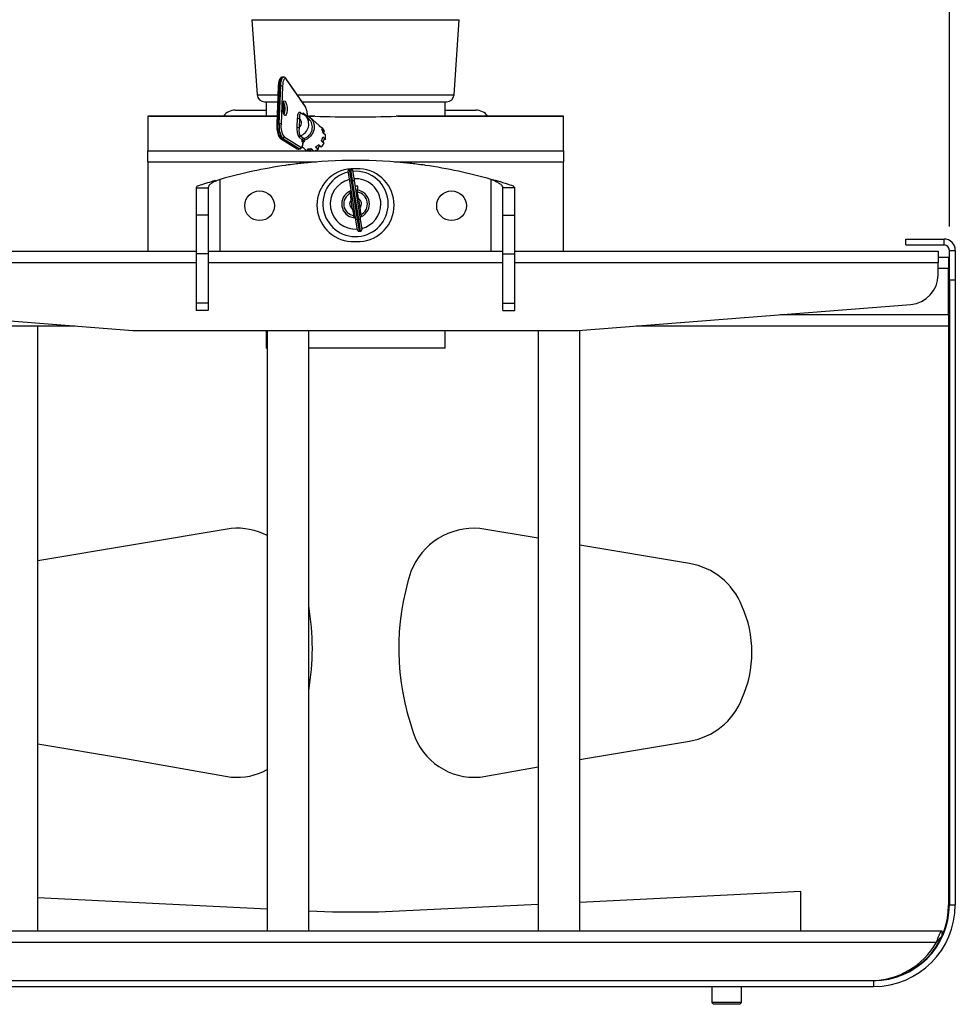
# Model space of a CAD drawing. Extents: x 5 to 292, y 5 to 205.
# Drawn here: x 41 to 80, y 142 to 184 of the extents above; entities that cross this region are included whole.
import ezdxf

# ---------------------------------------------------------------- set-up
doc = ezdxf.new("R2010")
doc.units = 0
doc.layers.get('0').update_dxf_attribs({"linetype": 'CONTINUOUS'})
doc.styles.add('SLDTEXTSTYLE0', font='TXT', dxfattribs={"width": 0.75})
doc.dimstyles.new('SLDDIMSTYLE1', dxfattribs={"dimtxt": 3.5, "dimasz": 6, "dimexe": 0, "dimexo": 0.0625, "dimgap": 0.875, "dimtad": 1, "dimlfac": 8, "dimrnd": 1e-09, "dimzin": 12, "dimtxsty": 'SLDTEXTSTYLE0', "dimblk1": 'CLOSED', "dimblk2": 'CLOSED', "dimsah": 1, "dimcen": 0.09, "dimazin": 3, "dimtfac": 1, "dimtofl": 0, "dimtmove": 0, "dimatfit": 3, "dimtolj": 1, "dimtzin": 12})

# ---------------------------------------------------------------- blocks, each defined once
blk = doc.blocks.new('_CLOSED')
at = {"color": 0, "linetype": 'BYBLOCK'}
for p, q in [((-1, 0.166667), (0, 0)), ((-1, 0.166667), (-1, -0.166667)), ((0, 0), (-1, -0.166667)), ((0, 0), (-1, 0))]:
    blk.add_line(p, q, dxfattribs=at)
blk = doc.blocks.new('_D')
at = {"color": 7, "linetype": 'CONTINUOUS'}
for p, q in [((29.919, 174.784), (29.919, 188.302)), ((79.888, 175.067), (79.888, 188.302)), ((29.919, 187.302), (79.888, 187.302))]:
    blk.add_line(p, q, dxfattribs=at)
at = {"color": 7, "linetype": 'CONTINUOUS', "xscale": 6, "yscale": 6, "rotation": 180.0000000000002}
blk.add_blockref('_CLOSED', (29.919, 187.302, 23.529), dxfattribs=at)
at = {"color": 7, "linetype": 'CONTINUOUS', "xscale": 6, "yscale": 6}
blk.add_blockref('_CLOSED', (79.888, 187.302, 23.529), dxfattribs=at)
at = {"color": 7, "linetype": 'CONTINUOUS', "insert": (49.712, 191.813), "char_height": 3.5, "attachment_point": 1, "style": 'SLDTEXTSTYLE0'}
blk.add_mtext('399.75', dxfattribs=at)

msp = doc.modelspace()

# ---------------------------------------------------------------- linework, layer by layer
at = {"color": 7, "linetype": 'CONTINUOUS'}
for p, q in [((50.5245, 183.778), (50.743, 180.6103)), ((50.5245, 183.778), (54.888, 183.778)), ((54.888, 183.778), (59.2516, 183.778)), ((59.0331, 180.6103), (59.2516, 183.778)), ((51.861, 181.3583), (51.8014, 181.3557)), ((52.7674, 180.1372), (51.972, 181.2921)), ((52.7756, 180.1044), (51.9802, 181.2593)), ((51.632, 180.9717), (51.5706, 179.3809)), ((51.676, 180.9855), (51.6146, 179.3946)), ((51.6743, 179.3973), (51.7356, 180.9881)), ((51.7356, 180.9881), (51.676, 180.9855)), ((51.8138, 180.9746), (51.7524, 179.3838)), ((50.743, 180.6103), (51.618, 180.6103)), ((52.4416, 180.6103), (54.888, 180.6103)), ((54.888, 180.6103), (59.0331, 180.6103)), ((49.8255, 179.9718), (51.1177, 179.9718)), ((51.0547, 180.3193), (51.6068, 180.3193)), ((51.1177, 180.3193), (51.1177, 179.7166)), ((52.642, 180.3193), (54.888, 180.3193)), ((54.888, 180.3193), (58.7213, 180.3193)), ((58.6583, 179.7166), (58.6583, 180.3193)), ((58.6583, 179.9718), (59.9505, 179.9718)), ((46.138, 179.7166), (46.138, 179.7148)), ((46.138, 179.7166), (51.5836, 179.7166)), ((46.138, 179.7148), (46.138, 178.261)), ((51.5835, 179.7148), (46.138, 179.7148)), ((52.4338, 179.2522), (52.4483, 179.6289)), ((52.5264, 179.6154), (52.5119, 179.2387)), ((52.5534, 179.8812), (52.6242, 179.8192)), ((52.6825, 179.7681), (52.6858, 179.8524)), ((52.6858, 179.8524), (52.7768, 179.7726)), ((52.7467, 179.7802), (52.7615, 179.7765)), ((52.7615, 179.7765), (52.7601, 179.74)), ((52.9209, 179.6025), (52.7733, 179.7318)), ((52.9075, 179.7166), (53.1107, 179.7166)), ((53.1751, 179.7148), (52.9104, 179.7148)), ((53.3454, 179.3427), (52.9765, 179.666)), ((53.1751, 179.7148), (53.1107, 179.7166)), ((56.6654, 179.7166), (56.601, 179.7148)), ((63.638, 179.7148), (56.601, 179.7148)), ((56.6654, 179.7166), (63.638, 179.7166)), ((63.638, 179.7148), (63.638, 179.7166)), ((63.638, 178.261), (63.638, 179.7148)), ((51.6146, 179.3946), (51.6743, 179.3973)), ((53.3612, 179.3282), (53.4719, 179.2312)), ((53.5832, 179.0727), (53.4725, 179.1697)), ((51.723, 178.7825), (52.4278, 178.3463)), ((51.8146, 178.7769), (51.755, 178.7743)), ((51.755, 178.7743), (52.4598, 178.3381)), ((52.5195, 178.3408), (51.8146, 178.7769)), ((51.8752, 178.841), (52.5801, 178.4048)), ((52.6423, 178.7251), (52.5132, 178.8383)), ((52.5585, 178.8981), (52.7054, 178.7694)), ((52.6391, 178.6408), (52.6423, 178.7251)), ((52.7196, 178.6897), (52.7045, 178.6857)), ((52.7045, 178.6857), (52.705, 178.6852)), ((52.705, 178.6852), (52.7232, 178.6692)), ((52.7054, 178.7694), (52.7229, 178.7747)), ((52.7229, 178.7747), (52.7196, 178.6897)), ((53.6159, 178.7294), (53.5052, 178.8263)), ((53.513, 179.0287), (53.6237, 178.9317)), ((52.4598, 178.3381), (52.5195, 178.3408)), ((52.4819, 178.3318), (52.5415, 178.3344)), ((52.6358, 178.4111), (52.67, 178.3811)), ((52.6757, 178.6087), (52.6391, 178.6408)), ((52.67, 178.3811), (52.6803, 178.3916)), ((52.787, 178.2981), (52.6763, 178.395)), ((52.8643, 178.341), (52.9749, 178.244)), ((53.1238, 178.2506), (53.0131, 178.3476)), ((53.2059, 178.4185), (53.3166, 178.3215)), ((53.4404, 178.4153), (53.3297, 178.5123)), ((53.4537, 178.6812), (53.5644, 178.5842)), ((46.138, 177.7878), (46.138, 178.261)), ((46.138, 178.261), (52.8822, 178.261)), ((52.9786, 178.261), (53.1119, 178.261)), ((53.1705, 178.261), (63.638, 178.261)), ((63.638, 178.261), (63.638, 177.7878)), ((46.138, 177.7878), (46.138, 174.0343)), ((46.138, 177.7878), (53.2457, 177.7878)), ((51.9526, 177.6472), (51.9526, 177.6456)), ((52.3276, 177.6962), (52.3276, 177.6956)), ((54.6849, 177.4947), (54.6231, 177.4849)), ((54.6231, 177.4849), (54.7019, 176.9911)), ((54.7636, 177.001), (54.6849, 177.4947)), ((55.0755, 177.5005), (54.7005, 177.5005)), ((54.7564, 177.4429), (54.8253, 177.0108)), ((56.5304, 177.7878), (63.638, 177.7878)), ((57.4485, 177.6956), (57.4485, 177.6962)), ((57.8235, 177.6456), (57.8235, 177.6472)), ((63.638, 174.0343), (63.638, 177.7878)), ((49.1813, 174.0343), (49.1813, 177.0546)), ((54.6401, 176.9813), (54.5713, 177.4133)), ((60.8345, 176.9999), (60.5948, 177.0546)), ((60.5948, 174.0343), (60.5948, 177.0546)), ((48.2231, 176.7759), (48.1813, 176.6995)), ((48.1813, 176.6995), (48.6813, 176.6995)), ((48.1813, 176.6995), (48.1813, 175.5446)), ((48.6813, 176.6995), (48.6813, 175.5446)), ((54.7019, 176.9911), (54.6401, 176.9813)), ((54.8997, 175.3534), (54.6401, 176.9813)), ((54.7636, 177.001), (54.7019, 176.9911)), ((54.7019, 176.9911), (54.9614, 175.3632)), ((54.7636, 177.001), (54.8253, 177.0108)), ((55.0231, 175.3731), (54.7636, 177.001)), ((54.8253, 177.0108), (55.0848, 175.3829)), ((54.9818, 176.7718), (54.8634, 176.7718)), ((54.9818, 176.5986), (54.9818, 176.7718)), ((61.5948, 176.6995), (61.0948, 176.6995)), ((61.0948, 175.5446), (61.0948, 176.6995)), ((61.5948, 176.6995), (61.5225, 176.7859)), ((61.5948, 175.5446), (61.5948, 176.6995)), ((54.6451, 176.5533), (54.6594, 176.5596)), ((54.659, 176.4662), (54.6451, 176.5533)), ((54.7647, 176.1997), (54.703, 176.1899)), ((54.9382, 176.604), (54.9537, 176.6025)), ((54.9499, 176.2293), (55.0116, 176.2391)), ((54.9537, 176.6025), (54.9676, 176.5154)), ((55.0116, 176.2391), (55.0731, 175.8537)), ((54.7645, 175.8045), (54.703, 176.1899)), ((54.8262, 175.8143), (54.7645, 175.8045)), ((55.0113, 175.8438), (55.0731, 175.8537)), ((48.6813, 175.5446), (48.1813, 175.5446)), ((48.1813, 175.5446), (48.1813, 173.9181)), ((48.6813, 175.5446), (48.6813, 173.9181)), ((54.8224, 175.4411), (54.8085, 175.5281)), ((54.8379, 175.4396), (54.8224, 175.4411)), ((54.9614, 175.3632), (55.0231, 175.3731)), ((55.0231, 175.3731), (55.0848, 175.3829)), ((55.1018, 174.8793), (55.0231, 175.3731)), ((55.0848, 175.3829), (55.1537, 174.9509)), ((55.131, 175.4903), (55.1167, 175.484)), ((55.1171, 175.5773), (55.131, 175.4903)), ((61.0948, 173.9181), (61.0948, 175.5446)), ((61.0948, 175.5446), (61.5948, 175.5446)), ((61.5948, 173.9181), (61.5948, 175.5446)), ((54.9614, 175.3632), (54.8997, 175.3534)), ((54.9685, 174.9214), (54.8997, 175.3534)), ((54.9614, 175.3632), (55.0401, 174.8695)), ((55.0401, 174.8695), (55.1018, 174.8793)), ((78.0493, 174.2918), (78.0493, 174.5418)), ((78.0493, 174.5418), (79.663, 174.5418)), ((79.663, 174.2918), (79.663, 174.5418)), ((54.7005, 174.438), (55.0755, 174.438)), ((78.0493, 174.2918), (79.663, 174.2918)), ((30.3618, 174.0343), (48.1813, 174.0343)), ((48.6813, 173.9181), (48.1813, 173.9181)), ((48.1813, 173.9181), (48.1813, 171.8466)), ((48.6813, 174.0343), (61.0948, 174.0343)), ((48.6813, 173.9181), (48.6813, 171.8466)), ((61.0948, 173.9181), (61.5948, 173.9181)), ((61.0948, 171.8466), (61.0948, 173.9181)), ((61.5948, 174.0343), (79.4143, 174.0343)), ((61.5948, 171.8466), (61.5948, 173.9181)), ((79.4143, 174.0343), (79.4143, 173.5593)), ((79.4143, 173.7843), (79.8568, 173.7843)), ((79.8568, 173.7843), (79.8568, 173.3093)), ((79.8568, 173.7843), (79.888, 173.7843)), ((79.888, 172.8168), (79.888, 174.0668)), ((79.888, 174.0668), (80.138, 174.0668)), ((80.138, 174.0668), (80.138, 172.8168)), ((30.3618, 173.5593), (48.1813, 173.5593)), ((48.6813, 173.5593), (61.0948, 173.5593)), ((61.5948, 173.5593), (79.4143, 173.5593)), ((79.4143, 173.0392), (79.4143, 173.5593)), ((79.4143, 173.3093), (79.8568, 173.3093)), ((79.8568, 173.5343), (79.888, 173.5343)), ((79.8568, 171.3618), (79.8568, 173.3093)), ((80.138, 172.8168), (79.888, 172.8168)), ((79.888, 172.8168), (79.888, 146.508)), ((80.138, 172.8168), (80.138, 146.508)), ((31.5141, 171.793), (45.513, 170.6955)), ((48.6813, 171.8466), (48.1813, 171.8466)), ((48.1813, 171.8466), (48.1813, 171.5343)), ((48.6813, 171.8466), (48.6813, 171.5343)), ((61.0948, 171.8466), (61.5948, 171.8466)), ((61.0948, 171.5343), (61.0948, 171.8466)), ((61.5948, 171.5343), (61.5948, 171.8466)), ((64.263, 170.6955), (78.262, 171.793)), ((48.6813, 171.5343), (48.1813, 171.5343)), ((61.0948, 171.5343), (61.5948, 171.5343)), ((72.7615, 171.3618), (79.8568, 171.3618)), ((79.8568, 171.3618), (79.8568, 170.8868)), ((29.9193, 170.8868), (43.0735, 170.8868)), ((41.5105, 145.4093), (41.5105, 170.8868)), ((66.7026, 170.8868), (79.8568, 170.8868)), ((79.8568, 170.8868), (79.8568, 146.508)), ((45.513, 170.6955), (64.263, 170.6955)), ((51.1177, 170.6955), (51.1177, 169.9443)), ((51.1668, 170.6955), (51.1668, 145.4093)), ((52.9168, 145.4093), (52.9168, 170.6955)), ((58.6583, 169.9443), (58.6583, 170.6955)), ((62.573, 170.6955), (62.573, 145.4093)), ((64.323, 145.4093), (64.323, 170.7002)), ((51.1668, 169.9443), (51.1177, 169.9443)), ((58.6583, 169.9443), (52.9168, 169.9443)), ((49.6493, 162.3566), (41.5105, 160.9891)), ((62.573, 161.9456), (60.1268, 162.3566)), ((68.946, 160.8748), (64.323, 161.6516)), ((64.5675, 152.6691), (68.946, 153.4048)), ((41.5105, 153.2905), (45.2085, 152.6691)), ((45.2085, 152.6691), (49.6462, 151.8885)), ((64.323, 152.6261), (64.5675, 152.6691)), ((60.1299, 151.8885), (62.573, 152.3183)), ((51.1668, 146.331), (41.5105, 146.8061)), ((73.638, 147.0705), (64.323, 146.6121)), ((73.638, 145.4093), (73.638, 147.0705)), ((62.573, 146.526), (55.8568, 146.1955)), ((79.888, 146.508), (80.138, 146.508)), ((53.9193, 146.1955), (52.9168, 146.2449)), ((55.8568, 146.1955), (53.9193, 146.1955)), ((30.2005, 145.4093), (79.5755, 145.4093)), ((79.5755, 145.4093), (79.5755, 145.1593)), ((30.4337, 144.9343), (79.3424, 144.9343)), ((33.0755, 143.3205), (76.7005, 143.3205)), ((33.0755, 143.0705), (76.7005, 143.0705)), ((69.888, 143.0705), (69.888, 142.3955)), ((71.138, 142.3955), (71.138, 143.0705)), ((76.7005, 143.3205), (76.7005, 143.0705)), ((69.888, 142.3955), (69.963, 142.3205)), ((70.1712, 142.3955), (69.888, 142.3955)), ((70.2122, 142.3205), (69.963, 142.3205)), ((71.138, 142.3955), (70.1712, 142.3955)), ((71.063, 142.3205), (70.2122, 142.3205)), ((71.063, 142.3205), (71.138, 142.3955))]:
    msp.add_line(p, q, dxfattribs=at)
at = {"color": 7, "linetype": 'CONTINUOUS', "flags": 128}
for points in [[(51.8014, 181.3557), (51.7711, 181.3432), (51.7423, 181.3079), (51.7174, 181.2514), (51.6975, 181.1764), (51.6834, 181.0863), (51.676, 180.9855)], [(51.7356, 180.9881), (51.7431, 181.089), (51.7571, 181.179), (51.7771, 181.2541), (51.802, 181.3105), (51.8307, 181.3459), (51.8606, 181.3583)], [(51.9802, 181.2593), (51.9524, 181.2889), (51.9243, 181.2985), (51.897, 181.2876), (51.8718, 181.2567), (51.85, 181.2073), (51.8326, 181.1416), (51.8203, 181.0628), (51.8138, 180.9746)], [(51.676, 180.9855), (51.6647, 180.9846), (51.6545, 180.9832), (51.6459, 180.9813), (51.6392, 180.9789), (51.6346, 180.9761), (51.6322, 180.973), (51.632, 180.9717)], [(51.8193, 180.1304), (51.8308, 180.2396), (51.8546, 180.3199), (51.887, 180.3591), (51.9232, 180.3511), (51.9576, 180.2972), (51.985, 180.2056), (52.0012, 180.0903), (52.0038, 179.9687), (51.9923, 179.8594), (51.9686, 179.7791), (51.9361, 179.74), (51.8999, 179.748), (51.8655, 179.8018), (51.8381, 179.8934), (51.8219, 180.0088), (51.8193, 180.1304)], [(51.863, 179.7971), (51.8715, 179.7992), (51.8975, 179.8306), (51.9165, 179.8948), (51.9257, 179.9822), (51.9236, 180.0795), (51.9106, 180.1718), (51.8887, 180.245), (51.8612, 180.2881), (51.8411, 180.2966)], [(51.866, 179.9796), (51.8568, 179.8922), (51.8502, 179.863)], [(52.7615, 179.7765), (52.9059, 179.7175), (53.0243, 179.6179), (53.1068, 179.4857), (53.1466, 179.3321), (53.1403, 179.1698), (53.0886, 179.0121), (52.9956, 178.8722), (52.8691, 178.7617), (52.7196, 178.6897)], [(51.6146, 179.3946), (51.6034, 179.3938), (51.5932, 179.3924), (51.5846, 179.3904), (51.5778, 179.388), (51.5732, 179.3852), (51.5709, 179.3822), (51.5706, 179.3809)], [(53.3612, 179.3282), (53.348, 179.3404), (53.3454, 179.3427)], [(52.4598, 178.3381), (52.4793, 178.3317), (52.4819, 178.3318)], [(52.5418, 178.3344), (52.539, 178.3344), (52.5195, 178.3408)], [(52.5801, 178.4048), (52.5965, 178.3995), (52.6126, 178.4039), (52.6278, 178.4181), (52.6417, 178.4415), (52.6537, 178.4733), (52.6636, 178.5127), (52.671, 178.5583), (52.6757, 178.6087)]]:
    msp.add_lwpolyline(points, dxfattribs=at)
at = {"color": 7, "linetype": 'CONTINUOUS'}
for centre in [(50.8475, 175.9442), (58.9286, 175.9442)]:
    msp.add_circle(centre, 0.625, dxfattribs=at)
for centre, radius, start, end in [((51.9314, 181.2645), 0.049, 353.86007, 34.23458), ((51.7513, 180.8463), 0.1427, 64.05497, 96.30902), ((51.0547, 180.6318), 0.3125, 183.94519, 270), ((58.7213, 180.6318), 0.3125, 270, 356.05481), ((49.8255, 179.3468), 0.625, 90, 143.72117), ((51.1679, 180.0177), 0.6991, 356.8757, 17.54905), ((52.7268, 180.1097), 0.049, 353.86047, 34.20308), ((59.9505, 179.3468), 0.625, 36.27883, 90), ((52.5108, 179.7572), 0.1427, 244.05497, 276.30902), ((52.3655, 179.433), 0.2433, 307.00858, 48.57598), ((52.6088, 179.8783), 0.0555, 176.97241, 228.41225), ((52.415, 179.3797), 0.5025, 286.6, 44.43446), ((52.5728, 179.2482), 0.4967, 287.58548, 45.50554), ((54.888, 226.0486), 46.3655, 267.8828, 272.1172), ((52.4969, 179.2682), 0.8913, 171.84341, 213.64989), ((52.5566, 179.2708), 0.8913, 171.84341, 213.64989), ((51.69, 179.2554), 0.1427, 64.05497, 96.30902), ((52.5244, 179.2731), 0.7799, 171.84341, 213.64989), ((52.4962, 179.3806), 0.1427, 244.05497, 276.30902), ((53.1248, 178.869), 0.5016, 23.96114, 46.22457), ((52.9882, 178.9544), 0.53, 8.05571, 23.96997), ((51.7523, 178.8301), 0.0559, 238.34988, 272.75312), ((51.8103, 178.8417), 0.0649, 273.82716, 359.34415), ((52.5798, 178.8349), 0.0667, 108.59308, 177.13025), ((52.9073, 178.9569), 0.612, 333.23035, 347.68611), ((53.6009, 178.6504), 0.0804, 79.2423, 205.34952), ((53.6173, 178.9961), 0.0838, 113.96787, 170.62395), ((53.0571, 178.8522), 0.5721, 347.59931, 7.98524), ((52.4571, 178.3939), 0.0559, 238.38524, 272.75298), ((52.5152, 178.4055), 0.0649, 273.82716, 359.34415), ((52.9035, 178.8393), 0.4989, 237.87148, 242.9172), ((52.7422, 178.6054), 0.0666, 106.60356, 177.14096), ((53.0212, 178.7583), 0.5164, 243.0306, 264.86581), ((52.9144, 178.8933), 0.5546, 264.81939, 280.25918), ((53.0574, 178.2349), 0.083, 96.76228, 173.72485), ((53.017, 178.8381), 0.5972, 280.3049, 300.11404), ((52.8917, 178.9621), 0.6279, 300.03136, 314.24172), ((53.386, 178.36), 0.0794, 61.52609, 208.96105), ((52.999, 178.8692), 0.6331, 314.19946, 333.24801), ((54.888, 157.0853), 20.7688, 98.12528, 105.94854), ((54.888, 156.6649), 21.1866, 96.94123, 97.96401), ((54.888, 157.0853), 20.7688, 96.36102, 97.08156), ((54.888, 156.6649), 21.1866, 83.76491, 96.23509), ((54.7973, 175.9693), 1.5343, 93.6175, 266.3825), ((54.633, 177.4232), 0.0625, 99.05801, 189.05801), ((54.6947, 177.433), 0.0625, 9.05801, 99.05801), ((54.9787, 175.9693), 1.5343, 273.61748, 86.38252), ((54.888, 157.0853), 20.7688, 82.91844, 83.63898), ((54.888, 156.6649), 21.1866, 82.03599, 83.05877), ((54.888, 157.0853), 20.7688, 74.05146, 81.87472), ((54.888, 176.0218), 1.375, 102.96757, 0), ((54.888, 176.0218), 1.0631, 104.11718, 273.99883), ((54.888, 176.0218), 1.375, 0, 95.14844), ((54.888, 176.0218), 1.0631, 0, 93.99883), ((54.6349, 176.6171), 0.0625, 293.0358, 9.05801), ((54.9435, 176.6663), 0.0625, 189.05801, 265.08021), ((54.888, 176.0218), 0.5844, 114.56641, 263.5496), ((54.888, 176.0218), 0.5, 115.18563, 262.93038), ((54.6487, 176.5308), 0.0625, 295.18563, 9.05801), ((54.9573, 176.58), 0.0625, 189.05801, 262.93038), ((54.888, 176.0218), 0.5, 295.18563, 82.93038), ((54.888, 176.0218), 0.5844, 294.56641, 83.5496), ((54.888, 176.0218), 0.25, 317.74019, 60.37582), ((54.888, 176.0218), 0.25, 137.74019, 240.37582), ((54.888, 176.0218), 1.0631, 284.11718, 0), ((54.8188, 175.4636), 0.0625, 9.05801, 82.93038), ((54.8326, 175.3773), 0.0625, 9.05801, 85.08021), ((55.1274, 175.5128), 0.0625, 115.18563, 189.05801), ((55.1412, 175.4265), 0.0625, 113.0358, 189.05801), ((55.092, 174.941), 0.0625, 279.05801, 9.05801), ((55.0303, 174.9312), 0.0625, 189.05801, 279.05801), ((79.663, 174.0668), 0.475, 0, 90), ((79.663, 174.0668), 0.225, 0, 90), ((78.1643, 173.0392), 1.25, 274.48262, 0), ((49.888, 159.4953), 2.8713, 63.5534, 94.76995), ((59.888, 159.4953), 2.8713, 85.23005, 158.58437), ((68.4849, 158.0408), 2.8712, 21.6552, 80.75839), ((67.2754, 157.3072), 10.5682, 162.1668, 199.56681), ((42.5006, 157.3072), 10.5682, 350.26952, 9.73048), ((66.8129, 157.1398), 4.7628, 335.69229, 24.30771), ((68.4849, 156.2388), 2.8712, 279.24161, 338.3448), ((59.888, 154.5705), 2.6929, 197.34067, 275.15306), ((49.888, 154.5705), 2.6929, 264.84694, 298.3504), ((76.6693, 146.508), 3.1875, 270, 0), ((76.7005, 146.508), 3.4375, 270, 0), ((76.7005, 146.508), 3.1875, 270, 0), ((76.5887, 146.4768), 3.1562, 270, 330.74398)]:
    msp.add_arc(centre, radius, start, end, dxfattribs=at)
for centre, major_axis, ratio, start_param, end_param in [((52.7454, 179.855), (-0.0314, 0.073), 0.7289932, 1.3014353, 2.628273), ((52.6987, 178.6435), (0.0613, 0.0264), 0.5790866, 1.2355992, 2.5624369), ((52.702, 178.7278), (0.0613, 0.0264), 0.5790866, 1.2731207, 2.5624369)]:
    msp.add_ellipse(centre, major_axis=major_axis, ratio=ratio, start_param=start_param, end_param=end_param, dxfattribs=at)
for points, knots in [([(51.801, 181.3511), (51.7909, 181.3514), (51.7606, 181.3524), (51.7204, 181.3177), (51.6846, 181.2637), (51.6557, 181.1779), (51.6378, 181.0739), (51.6336, 180.9999), (51.632, 180.9717)], [0, 0, 0, 0, 0.0772153, 0.2302959, 0.3996875, 0.623594, 0.856374, 1, 1, 1, 1]), ([(51.972, 181.2921), (51.9628, 181.3038), (51.9416, 181.3308), (51.902, 181.359), (51.8706, 181.355), (51.8601, 181.3537)], [0, 0, 0, 0, 0.3372216, 0.779215, 1, 1, 1, 1]), ([(51.8796, 179.7941), (51.8796, 179.7941), (51.8797, 179.7939), (51.8658, 179.8151), (51.8496, 179.859), (51.8326, 179.9318), (51.8218, 180.0261), (51.8207, 180.1117), (51.8259, 180.1902), (51.8373, 180.2526), (51.8497, 180.2925), (51.8618, 180.3046), (51.8581, 180.3027), (51.8578, 180.3025)], [0, 0, 0, 0, 0.0509354, 0.1279585, 0.2247318, 0.342803, 0.4748248, 0.6072052, 0.6788543, 0.8118778, 0.9128533, 0.9918707, 1, 1, 1, 1]), ([(52.8677, 179.6929), (52.8666, 179.7167), (52.8633, 179.7895), (52.8472, 179.9075), (52.8164, 180.0302), (52.7892, 180.0797), (52.7756, 180.1044)], [0, 0, 0, 0, 0.1390794, 0.4260507, 0.7130254, 1, 1, 1, 1]), ([(52.4483, 179.6289), (52.4503, 179.663), (52.4543, 179.7305), (52.4708, 179.814), (52.4943, 179.8708), (52.523, 179.8978), (52.5433, 179.8868), (52.5534, 179.8812)], [0, 0, 0, 0, 0.2071598, 0.4110439, 0.6085604, 0.8042491, 1, 1, 1, 1]), ([(52.5813, 179.8292), (52.5777, 179.8309), (52.566, 179.8363), (52.5484, 179.8157), (52.532, 179.7701), (52.5228, 179.7003), (52.5252, 179.6442), (52.5264, 179.6154)], [0, 0, 0, 0, 0.0967576, 0.3114712, 0.5295781, 0.7582466, 1, 1, 1, 1]), ([(52.5824, 179.8326), (52.5762, 179.836), (52.57, 179.8394), (52.572, 179.8368), (52.572, 179.8367)], [0, 0, 0, 0, 0.9834815, 1, 1, 1, 1]), ([(52.771, 179.7289), (52.7633, 179.7371), (52.725, 179.7783), (52.6535, 179.8119), (52.5913, 179.8294), (52.5724, 179.8348)], [0, 0, 0, 0, 0.1479519, 0.7398725, 1, 1, 1, 1]), ([(51.5706, 179.3809), (51.5701, 179.3576), (51.5685, 179.2898), (51.5751, 179.1731), (51.5941, 179.0417), (51.6248, 178.9274), (51.6624, 178.837), (51.7029, 178.8005), (51.723, 178.7825)], [0, 0, 0, 0, 0.09317389, 0.2718557, 0.45129056, 0.63237944, 0.81855457, 1, 1, 1, 1]), ([(52.5132, 178.8383), (52.5068, 178.8453), (52.4902, 178.8635), (52.4655, 178.923), (52.4444, 179.0163), (52.432, 179.1323), (52.4332, 179.2105), (52.4338, 179.2522)], [0, 0, 0, 0, 0.1260984, 0.3282262, 0.5422609, 0.7558036, 1, 1, 1, 1]), ([(52.5119, 179.2387), (52.508, 179.2033), (52.5008, 179.1382), (52.5066, 179.0422), (52.5214, 178.9664), (52.5402, 178.9184), (52.5535, 178.9037), (52.5585, 178.8981)], [0, 0, 0, 0, 0.25390163, 0.46727554, 0.67827446, 0.87650671, 1, 1, 1, 1]), ([(52.4278, 178.3463), (52.4443, 178.3372), (52.4633, 178.3266), (52.4826, 178.3331), (52.4852, 178.3339)], [0, 0, 0, 0, 0.8673695, 1, 1, 1, 1]), ([(52.5417, 178.3356), (52.5579, 178.3387), (52.5896, 178.3448), (52.624, 178.382), (52.6513, 178.4357), (52.6708, 178.5133), (52.6763, 178.579), (52.6786, 178.6062)], [0, 0, 0, 0, 0.15585, 0.3057244, 0.5178134, 0.801101, 1, 1, 1, 1]), ([(52.6784, 178.6034), (52.6784, 178.6035), (52.6796, 178.606), (52.6776, 178.6074), (52.6757, 178.6087)], [0, 0, 0, 0, 0.03473266, 1, 1, 1, 1]), ([(52.6789, 178.6034), (52.6788, 178.6041), (52.6776, 178.6113), (52.6831, 178.622), (52.6889, 178.6296), (52.6892, 178.6297), (52.6893, 178.6298)], [0, 0, 0, 0, 0.0430191, 0.4626093, 0.7850965, 1, 1, 1, 1]), ([(52.7232, 178.6692), (52.726, 178.6657), (52.7317, 178.6583), (52.7261, 178.6455), (52.7132, 178.6336), (52.6987, 178.6281), (52.6916, 178.6254)], [0, 0, 0, 0, 0.2725652, 0.5632024, 0.7858609, 1, 1, 1, 1]), ([(49.1813, 177.0546), (49.1544, 177.0432), (49.0824, 177.0127), (48.943, 176.9573), (48.7994, 176.8845), (48.6995, 176.7931), (48.6874, 176.7308), (48.6813, 176.6995)], [0, 0, 0, 0, 0.10194409, 0.27296283, 0.5382112, 0.76717506, 1, 1, 1, 1]), ([(48.2231, 176.7759), (48.313, 176.8053), (48.5, 176.8666), (48.7827, 176.9533), (48.9448, 177.0009), (48.9848, 177.0125), (48.9964, 177.0159)], [0, 0, 0, 0, 0.3509663, 0.7303385, 0.9215757, 1, 1, 1, 1]), ([(60.8346, 176.9999), (60.8955, 176.9819), (61.0204, 176.9451), (61.2779, 176.8657), (61.4306, 176.8159), (61.5225, 176.7859)], [0, 0, 0, 0, 0.2746109, 0.5633007, 1, 1, 1, 1]), ([(54.703, 176.1899), (54.7008, 176.2259), (54.6966, 176.2921), (54.687, 176.379), (54.6797, 176.4397), (54.6758, 176.4702), (54.6754, 176.4731), (54.6753, 176.4742)], [0, 0, 0, 0, 0.2539016, 0.4672755, 0.6782745, 0.8765067, 1, 1, 1, 1]), ([(54.9496, 176.518), (54.9501, 176.5153), (54.9511, 176.51), (54.9591, 176.4683), (54.9716, 176.4063), (54.9887, 176.3264), (55.0039, 176.2687), (55.0116, 176.2391)], [0, 0, 0, 0, 0.1917368, 0.3838724, 0.5790447, 0.7836678, 1, 1, 1, 1]), ([(54.8265, 175.5256), (54.826, 175.5282), (54.825, 175.5336), (54.817, 175.5752), (54.8045, 175.6372), (54.7873, 175.7172), (54.7722, 175.7748), (54.7645, 175.8045)], [0, 0, 0, 0, 0.1917368, 0.3838724, 0.5790447, 0.7836678, 1, 1, 1, 1]), ([(55.0731, 175.8537), (55.0753, 175.8177), (55.0794, 175.7515), (55.089, 175.6645), (55.0964, 175.6039), (55.1003, 175.5734), (55.1007, 175.5704), (55.1008, 175.5693)], [0, 0, 0, 0, 0.2539016, 0.4672755, 0.6782745, 0.8765067, 1, 1, 1, 1]), ([(54.8381, 175.4395), (54.8381, 175.4395), (54.8381, 175.4395), (54.838, 175.4395), (54.8387, 175.4395), (54.8393, 175.4394), (54.8405, 175.4393), (54.8415, 175.439), (54.8421, 175.4389)], [0, 0, 0, 0, 0.0542966, 0.4750793, 0.5445693, 0.6130212, 0.763902, 1, 1, 1, 1]), ([(79.3424, 144.9343), (79.3601, 144.9829), (79.3908, 145.0672), (79.4297, 145.1653), (79.453, 145.2185), (79.4641, 145.2423), (79.4675, 145.2494), (79.4687, 145.252), (79.4699, 145.255), (79.4725, 145.262), (79.4819, 145.2867), (79.5015, 145.3333), (79.5343, 145.3935), (79.5604, 145.4035), (79.5755, 145.4093)], [0, 0, 0, 0, 0.1982957, 0.3436187, 0.4357521, 0.4618301, 0.4698646, 0.4745626, 0.4759216, 0.485847, 0.5127288, 0.6131982, 0.775746, 1, 1, 1, 1]), ([(79.3424, 144.9343), (79.3601, 144.9573), (79.3908, 144.9972), (79.4296, 145.0437), (79.453, 145.0689), (79.4641, 145.0802), (79.4675, 145.0836), (79.4687, 145.0848), (79.4699, 145.0862), (79.4725, 145.0895), (79.4819, 145.1012), (79.5015, 145.1233), (79.5343, 145.1518), (79.5604, 145.1565), (79.5755, 145.1593)], [0, 0, 0, 0, 0.20533855, 0.35566278, 0.45081343, 0.47766777, 0.48590957, 0.49069484, 0.49204462, 0.50174419, 0.52786825, 0.62527901, 0.78275372, 1, 1, 1, 1])]:
    msp.add_open_spline(points, degree=3, knots=knots, dxfattribs=at)
msp.add_open_spline([(61.0948, 176.6995), (61.0872, 176.7291), (61.0722, 176.7883), (60.9566, 176.8771), (60.7913, 176.9659), (60.6603, 177.025), (60.5948, 177.0546)], degree=3, dxfattribs=at)

# ---------------------------------------------------------------- dimensions: what is measured, and where the dimension line sits
dim = msp.add_linear_dim(base=(79.888, 187.3016), p1=(29.9193, 173.7843), p2=(79.888, 174.0668), dimstyle='SLDDIMSTYLE1', dxfattribs=at)
dim.commit()
dim.dimension.update_dxf_attribs({"geometry": '_D', "text_midpoint": (56.8233, 187.3016), "dimtype": 160})

doc.saveas('drawing.dxf')
